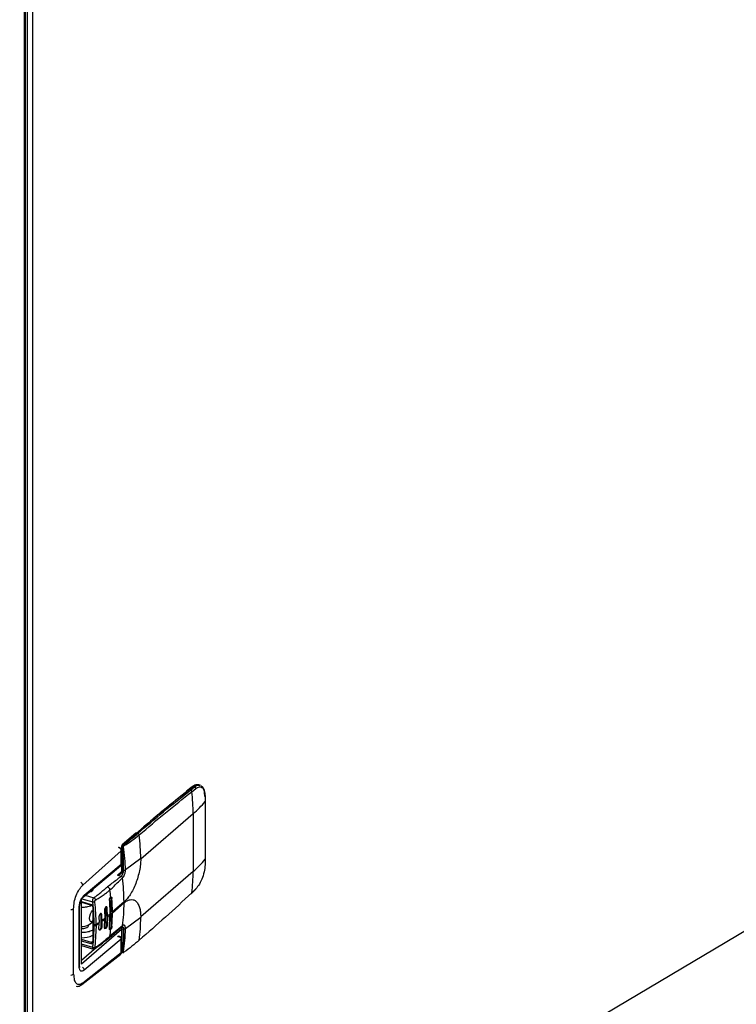
# Model space of a CAD drawing. Units: inches. Extents: x 156 to 492, y 221 to 426.
# Drawn here: x 428 to 435, y 329 to 339 of the extents above; entities that cross this region are included whole.
import ezdxf

# ---------------------------------------------------------------- set-up
doc = ezdxf.new("R2010")
doc.units = ezdxf.units.IN
doc.header["$MEASUREMENT"] = 0
doc.layers.add('TXT', color=7, linetype='Continuous')
doc.dimstyles.get("Standard").update_dxf_attribs({"dimtxt": 0.18, "dimasz": 0.18, "dimexe": 0.18, "dimexo": 0.0625, "dimgap": 0.09, "dimtad": 0, "dimtih": 1, "dimtoh": 1, "dimdec": 4, "dimzin": 0, "dimdsep": 46, "dimtxsty": 'Standard', "dimcen": 0.09, "dimadec": 0, "dimazin": 0, "dimtfac": 1, "dimtdec": 4, "dimtofl": 0, "dimtmove": 0, "dimatfit": 3, "dimfxl": 1, "dimtolj": 1, "dimtzin": 0, "dimarcsym": 0})

# ---------------------------------------------------------------- blocks, each defined once
blk = doc.blocks.new('A$C7D81531D')
at = {"color": 7, "linetype": 'Continuous'}
for p, q in [((251.831, 60.9793), (251.831, 111.915)), ((251.8828, 61.0241), (251.8828, 111.926)), ((251.8025, 60.9545), (251.8025, 111.8264)), ((251.8117, 60.9625), (251.8117, 111.8436)), ((253.4516, 101.887), (253.3939, 101.8413)), ((253.4356, 101.8531), (253.4745, 101.8847)), ((253.4483, 101.8374), (253.4875, 101.8692)), ((253.4613, 101.8885), (253.4745, 101.8847)), ((253.5285, 101.9005), (253.5152, 101.9044)), ((253.5319, 101.8977), (253.5247, 101.9016)), ((253.5803, 101.7795), (253.5806, 101.7418)), ((253.5818, 101.7446), (253.5814, 101.7824)), ((253.5806, 101.7418), (253.5806, 101.1727)), ((253.5818, 101.1757), (253.5818, 101.7447)), ((253.4607, 101.6207), (252.9451, 101.1742)), ((253.4607, 101.6207), (253.4607, 101.0517)), ((252.8956, 101.4289), (252.7618, 101.313)), ((252.7717, 101.3147), (252.9056, 101.4306)), ((252.9056, 101.4306), (252.9172, 101.4273)), ((252.7273, 101.2886), (252.7273, 101.2885)), ((252.7317, 101.2901), (252.7316, 101.2901)), ((252.7565, 101.3015), (252.7565, 101.075)), ((252.7641, 101.0684), (252.7641, 101.2949)), ((252.7667, 101.2942), (252.7641, 101.2949)), ((252.7717, 101.3147), (252.7743, 101.314)), ((252.3741, 100.9173), (252.7537, 101.2546)), ((252.7515, 101.2729), (252.7565, 101.2772)), ((252.7537, 101.1235), (252.7537, 101.2546)), ((252.7558, 101.1272), (252.7558, 101.2585)), ((252.3832, 100.8038), (252.7474, 101.1082)), ((252.3898, 100.8194), (252.7537, 101.1235)), ((252.7565, 101.1054), (252.7472, 101.1081)), ((252.7521, 101.1146), (252.7565, 101.1133)), ((252.7558, 101.1704), (252.7565, 101.1711)), ((252.7558, 101.1604), (252.7565, 101.161)), ((252.9451, 101.1795), (252.7954, 101.067)), ((252.9451, 101.1742), (252.9451, 101.1795)), ((253.5806, 101.1727), (253.5803, 101.1352)), ((253.5814, 101.1381), (253.5818, 101.1756)), ((252.7531, 101.0497), (252.715, 101.0167)), ((252.715, 101.0167), (252.7379, 101.0298)), ((252.715, 101.0167), (252.7529, 101.0058)), ((252.7551, 101.0608), (252.7529, 101.0489)), ((252.7641, 101.0684), (252.7757, 101.065)), ((253.4607, 101.0517), (252.9451, 100.6052)), ((252.4, 100.8179), (252.483, 100.7939)), ((252.4495, 100.8549), (252.4495, 100.8593)), ((253.4456, 100.8363), (253.485, 100.8748)), ((253.4875, 100.8804), (253.4483, 100.8421)), ((252.3631, 100.1403), (252.3631, 100.7775)), ((252.3631, 100.7562), (252.4567, 100.7278)), ((252.3631, 100.7502), (252.4593, 100.7218)), ((252.3668, 100.7836), (252.4735, 100.7527)), ((252.4726, 100.7025), (252.4725, 100.7026)), ((252.4726, 100.7025), (252.4726, 100.3601)), ((252.6375, 100.766), (252.6423, 100.6329)), ((252.662, 100.787), (252.6536, 100.7895)), ((252.6536, 100.5155), (252.6536, 100.7895)), ((252.7808, 100.7422), (252.6667, 100.6434)), ((252.7808, 100.7527), (252.6668, 100.6539)), ((252.2848, 100.0404), (252.2848, 100.6848)), ((252.3392, 100.1246), (252.3392, 100.6915)), ((252.3436, 100.1324), (252.3436, 100.6998)), ((252.4764, 100.6992), (252.4764, 100.3568)), ((252.5343, 100.6044), (252.535, 100.5515)), ((252.5625, 100.6243), (252.5562, 100.6261)), ((252.5562, 100.5102), (252.5562, 100.6261)), ((252.5633, 100.5714), (252.5625, 100.6243)), ((252.5889, 100.6711), (252.5906, 100.5916)), ((252.6152, 100.6916), (252.6049, 100.6946)), ((252.6049, 100.526), (252.6049, 100.6946)), ((252.6169, 100.6121), (252.6152, 100.6916)), ((252.6169, 100.6121), (252.6169, 100.6016)), ((252.6375, 100.492), (252.6423, 100.6224)), ((252.6423, 100.6224), (252.6423, 100.6329)), ((252.6668, 100.6539), (252.6668, 100.6434)), ((252.9451, 100.6052), (252.9451, 100.5999)), ((252.4276, 100.5222), (252.4276, 100.5247)), ((252.4725, 100.5497), (252.4645, 100.5521)), ((252.4867, 100.5197), (252.4867, 100.5303)), ((252.5065, 100.5217), (252.4932, 100.3053)), ((252.5065, 100.5217), (252.5065, 100.5323)), ((252.5343, 100.4885), (252.535, 100.5409)), ((252.535, 100.5409), (252.535, 100.5515)), ((252.5625, 100.5084), (252.5562, 100.5102)), ((252.5633, 100.5609), (252.5625, 100.5084)), ((252.5633, 100.5714), (252.5633, 100.5609)), ((252.5889, 100.5025), (252.5906, 100.5811)), ((252.5906, 100.5811), (252.5906, 100.5916)), ((252.6152, 100.523), (252.6049, 100.526)), ((252.6169, 100.6016), (252.6152, 100.523)), ((252.6365, 100.404), (252.7621, 100.5095)), ((252.7667, 100.5186), (252.6427, 100.4162)), ((252.6536, 100.5155), (252.662, 100.513)), ((252.7621, 100.5095), (252.7616, 100.5107)), ((252.9451, 100.5999), (252.7954, 100.4875)), ((252.7565, 100.481), (252.3631, 100.1403)), ((252.7165, 100.4098), (252.7199, 100.4125)), ((252.7199, 100.4125), (252.7198, 100.4126)), ((252.7213, 100.413), (252.7199, 100.4125)), ((252.7199, 100.4125), (252.7215, 100.4124)), ((252.7357, 100.4132), (252.7283, 100.4154)), ((252.7565, 100.4954), (252.7565, 100.2689)), ((252.7565, 100.4954), (252.7565, 100.4951)), ((252.7641, 100.4888), (252.7757, 100.4855)), ((252.7641, 100.2623), (252.7641, 100.4888)), ((252.4623, 100.3543), (252.3631, 100.3839)), ((252.4567, 100.3396), (252.3631, 100.3652)), ((252.4735, 100.3049), (252.3631, 100.3368)), ((252.3631, 100.3227), (252.4803, 100.2888)), ((252.7537, 100.3851), (252.3898, 100.0811)), ((252.4725, 100.3635), (252.4623, 100.3543)), ((252.7537, 100.254), (252.7537, 100.3851)), ((252.7558, 100.2579), (252.7558, 100.3892)), ((252.5109, 100.3054), (252.3631, 100.1773)), ((252.3662, 99.9405), (252.7487, 100.2397)), ((252.3741, 99.9571), (252.7537, 100.254)), ((252.4747, 100.2909), (252.476, 100.2905)), ((252.7667, 100.2615), (252.7641, 100.2623))]:
    blk.add_line(p, q, dxfattribs=at)
at = {"color": 7, "linetype": 'Continuous', "flags": 128}
for points in [[(253.5152, 101.9044), (253.518, 101.9034), (253.527, 101.8988)], [(252.4725, 100.5641), (252.4719, 100.5635), (252.4603, 100.5575), (252.4504, 100.5603), (252.4438, 100.5717), (252.4415, 100.5899), (252.4438, 100.612), (252.4504, 100.6348), (252.4603, 100.6548), (252.4719, 100.6689), (252.4725, 100.6694)], [(252.5562, 100.6261), (252.5553, 100.6334), (252.5527, 100.6379), (252.5508, 100.639)], [(252.5319, 100.4891), (252.5328, 100.4819), (252.5355, 100.4773), (252.5394, 100.4762), (252.5441, 100.4786), (252.5487, 100.4842), (252.5527, 100.4922), (252.5553, 100.5013), (252.5562, 100.5102)], [(252.7611, 100.506), (252.7586, 100.5069), (252.7582, 100.5072)]]:
    blk.add_lwpolyline(points, dxfattribs=at)
at = {"color": 7, "linetype": 'Continuous'}
for centre, radius, start, end in [((262.2773, 90.6207), 14.3068, 128.03985, 130.92385), ((253.4579, 101.8783), 0.0107, 71.31012, 126.09265), ((253.5036, 101.8445), 0.0609, 78.99791, 133.89371), ((253.4693, 101.8672), 0.0183, 6.30586, 73.61609), ((262.303, 90.5651), 14.3671, 128.36934, 130.9204), ((253.4298, 101.8355), 0.0186, 6.10958, 71.96995), ((251.5219, 101.6189), 1.9388, 0.05553, 6.47351), ((253.577, 101.7825), 0.00444, 317.15129, 358.04976), ((252.7634, 102.4318), 1.0696, 310.68429, 319.82228), ((253.5774, 101.7448), 0.00447, 317.37135, 357.58819), ((252.9021, 101.4207), 0.0105, 70.75634, 128.36403), ((252.9114, 101.4091), 0.019, 8.65408, 72.44601), ((250.996, 101.1719), 1.9491, 0.22296, 7.07567), ((252.7308, 101.2857), 0.00449, 78.96193, 140.44026), ((252.7717, 101.3015), 0.0152, 130.89339, 180), ((252.7648, 101.3034), 0.00853, 192.99165, 265.21983), ((252.7683, 101.3048), 0.0105, 70.75634, 128.36403), ((252.793, 101.2952), 0.0288, 137.41783, 180.48482), ((252.769, 101.3089), 0.0149, 261.04903, 300.08774), ((252.7702, 101.3046), 0.0102, 7.30315, 66.33558), ((252.7507, 101.2588), 0.00519, 305.52951, 354.93134), ((252.7634, 101.8628), 1.0696, 310.68429, 319.82228), ((253.5766, 101.1384), 0.00483, 318.82283, 355.58118), ((253.5775, 101.1757), 0.00436, 316.95075, 359.47478), ((252.7675, 101.0769), 0.0315, 242.50758, 258.25187), ((252.7648, 101.0769), 0.00853, 192.99165, 265.21983), ((252.6731, 101.0694), 0.091, 345.09236, 359.36793), ((251.7065, 101.05), 1.7542, 353.19413, 0.05501), ((252.3363, 100.9142), 0.038, 4.5945, 56.48673), ((252.6051, 100.8649), 0.038, 8.35448, 72.45292), ((250.8357, 100.7507), 1.9451, 0.06071, 7.08261), ((252.3701, 100.8185), 0.0197, 311.70607, 2.38826), ((252.4435, 100.8919), 0.0388, 267.92505, 351.84059), ((250.6485, 100.6368), 2.0078, 4.63873, 6.68143), ((253.4396, 100.8431), 0.00906, 270.64016, 311.8698), ((253.4395, 100.8427), 0.00879, 313.78919, 356.46906), ((253.4784, 100.8811), 0.00913, 316.75753, 355.72203), ((252.462, 100.7265), 0.00549, 166.51099, 239.85036), ((252.4767, 100.7035), 0.00426, 192.94837, 265.26311), ((252.4783, 100.7819), 0.0296, 260.58528, 300.11114), ((250.7755, 100.6536), 1.8912, 0.00981, 4.04473), ((251.0342, 100.7401), 1.7466, 352.71284, 0.06739), ((252.2604, 100.721), 0.0437, 266.38745, 304.03068), ((251.8141, 101.6177), 1.2867, 308.60154, 310.06138), ((251.8141, 101.6072), 1.2867, 308.60154, 310.06138), ((250.8889, 100.6424), 1.7779, 355.82813, 0.03281), ((252.3657, 100.6469), 0.1369, 268.88524, 321.92553), ((252.4942, 100.5551), 0.0259, 253.27557, 298.20218), ((252.4942, 100.5446), 0.0259, 253.27557, 298.20218), ((251.6449, 101.8446), 1.5699, 303.2861, 304.54255), ((251.6449, 101.8341), 1.5699, 303.2861, 304.54255), ((251.7479, 101.7006), 1.3928, 305.83492, 307.23223), ((251.7479, 101.69), 1.3928, 305.83492, 307.23223), ((252.5762, 100.5198), 0.0294, 289.51003, 12.19149), ((252.6061, 100.5154), 0.0474, 320.04683, 0.13502), ((252.7526, 100.52), 0.0142, 311.80255, 354.2309), ((251.2025, 100.6029), 1.7426, 352.51943, 359.9036), ((252.3713, 100.6323), 0.2318, 267.96097, 295.8979), ((252.6239, 100.4181), 0.0189, 311.82069, 354.38677), ((250.9702, 100.626), 1.6856, 352.85113, 355.14651), ((252.711, 100.4074), 0.0117, 25.65791, 28.55598), ((252.7649, 100.4975), 0.00869, 196.30255, 264.98271), ((252.7227, 100.4903), 0.0414, 358.01361, 22.24342), ((252.4785, 100.3397), 0.0218, 137.96825, 180.37535), ((252.4767, 100.361), 0.00426, 192.94837, 265.26311), ((252.4829, 100.3262), 0.0232, 246.24394, 296.28413), ((252.7507, 100.2581), 0.00515, 305.41006, 356.77372), ((252.7717, 100.2689), 0.0152, 180, 253.89789), ((252.7648, 100.2708), 0.00853, 192.99165, 265.21983), ((252.7721, 100.2609), 0.0081, 170.31721, 235.42189), ((252.7782, 100.2745), 0.02, 225.48576, 235.68887), ((252.7714, 100.2721), 0.0116, 245.92883, 295.97032), ((252.7761, 100.2587), 0.00418, 294.88684, 356.39712), ((252.3332, 100.133), 0.0103, 305.49035, 356.69342), ((252.2604, 100.0766), 0.0437, 266.38745, 304.03068), ((252.3523, 100.0795), 0.0375, 2.49798, 56.25432), ((252.3549, 99.9562), 0.0193, 276.94821, 306.29801), ((252.3533, 99.9568), 0.0208, 308.755, 0.6746)]:
    blk.add_arc(centre, radius, start, end, dxfattribs=at)
for points, knots in [([(253.5093, 101.9044), (253.5056, 101.9053), (253.4947, 101.9079), (253.4746, 101.9023), (253.4595, 101.8922), (253.4516, 101.887)], [0, 0, 0, 0, 0.195228, 0.577638, 1, 1, 1, 1]), ([(253.4745, 101.8847), (253.4881, 101.8941), (253.5086, 101.9083), (253.5246, 101.8992), (253.53, 101.8961)], [0, 0, 0, 0, 0.664269, 1, 1, 1, 1]), ([(253.4875, 101.8692), (253.4994, 101.8767), (253.5232, 101.8919), (253.5534, 101.8789), (253.5749, 101.8418), (253.5785, 101.8003), (253.5803, 101.7795)], [0, 0, 0, 0, 0.2500066, 0.5000264, 0.7500067, 1, 1, 1, 1]), ([(253.5399, 101.8922), (253.5411, 101.8918), (253.5529, 101.8877), (253.5677, 101.8539), (253.5718, 101.8106), (253.5738, 101.7887)], [0, 0, 0, 0, 0.055454, 0.522319, 1, 1, 1, 1]), ([(253.5814, 101.7824), (253.5804, 101.7988), (253.5783, 101.8308), (253.5653, 101.8663), (253.5526, 101.8871), (253.543, 101.8918), (253.5412, 101.8926)], [0, 0, 0, 0, 0.329128, 0.641182, 0.935364, 1, 1, 1, 1]), ([(252.9172, 101.4273), (253.0012, 101.4991), (253.1735, 101.6464), (253.3468, 101.7831), (253.4356, 101.8531)], [0, 0, 0, 0, 0.48784, 1, 1, 1, 1]), ([(252.9302, 101.412), (253.0163, 101.4855), (253.1885, 101.6327), (253.3617, 101.7692), (253.4483, 101.8374)], [0, 0, 0, 0, 0.49983, 1, 1, 1, 1]), ([(252.7743, 101.314), (252.7915, 101.3259), (252.826, 101.3498), (252.872, 101.3881), (252.902, 101.4141), (252.9172, 101.4273)], [0, 0, 0, 0, 0.328861, 0.658697, 1, 1, 1, 1]), ([(252.7803, 101.3059), (252.8071, 101.323), (252.8606, 101.3572), (252.907, 101.3937), (252.9302, 101.412)], [0, 0, 0, 0, 0.4996021, 1, 1, 1, 1]), ([(252.7537, 101.2546), (252.7532, 101.2581), (252.7524, 101.2653), (252.7463, 101.2757), (252.7376, 101.2843), (252.7308, 101.2871), (252.7273, 101.2885)], [0, 0, 0, 0, 0.249887, 0.499775, 0.749918, 1, 1, 1, 1]), ([(252.7558, 101.2584), (252.7554, 101.2617), (252.7547, 101.2685), (252.7491, 101.2783), (252.7411, 101.2863), (252.7348, 101.2888), (252.7316, 101.2901)], [0, 0, 0, 0, 0.251903, 0.50256, 0.752006, 1, 1, 1, 1]), ([(252.7667, 101.2942), (252.7667, 101.296), (252.7668, 101.2997), (252.7684, 101.3057), (252.771, 101.3109), (252.7732, 101.3129), (252.7743, 101.314)], [0, 0, 0, 0, 0.249608, 0.499733, 0.750302, 1, 1, 1, 1]), ([(252.7757, 101.065), (252.7757, 101.0661), (252.7756, 101.104), (252.7766, 101.1794), (252.77, 101.2556), (252.7667, 101.2942)], [0, 0, 0, 0, 0.014398, 0.500405, 1, 1, 1, 1]), ([(252.7765, 101.296), (252.7765, 101.297), (252.7764, 101.2984), (252.7768, 101.3004), (252.7774, 101.3022), (252.7785, 101.3044), (252.7797, 101.3054), (252.7803, 101.3059)], [0, 0, 0, 0, 0.249621, 0.376002, 0.500325, 0.750143, 1, 1, 1, 1]), ([(252.7954, 101.067), (252.794, 101.1048), (252.7913, 101.1804), (252.7814, 101.2575), (252.7765, 101.296)], [0, 0, 0, 0, 0.500401, 1, 1, 1, 1]), ([(252.7449, 101.1063), (252.7457, 101.107), (252.7482, 101.1089), (252.751, 101.113), (252.7532, 101.1181), (252.7535, 101.1217), (252.7537, 101.1235)], [0, 0, 0, 0, 0.156017, 0.45114, 0.73167, 1, 1, 1, 1]), ([(252.7498, 101.1117), (252.7505, 101.1124), (252.7528, 101.1147), (252.7551, 101.1203), (252.7556, 101.125), (252.7558, 101.1275)], [0, 0, 0, 0, 0.163271, 0.561051, 1, 1, 1, 1]), ([(252.7555, 101.1274), (252.7556, 101.127), (252.7559, 101.1257), (252.7546, 101.1244), (252.7537, 101.1235)], [0, 0, 0, 0, 0.264404, 1, 1, 1, 1]), ([(252.9451, 101.1742), (252.9444, 101.1564), (252.9429, 101.1197), (252.9333, 101.0591), (252.9179, 100.9957), (252.8965, 100.9327), (252.8704, 100.874), (252.8413, 100.8232), (252.8111, 100.7817), (252.7907, 100.7622), (252.7808, 100.7527)], [0, 0, 0, 0, 0.117119, 0.240977, 0.369729, 0.501007, 0.632132, 0.760469, 0.883685, 1, 1, 1, 1]), ([(253.5803, 101.1352), (253.5785, 101.1122), (253.5749, 101.0662), (253.5534, 100.9916), (253.5232, 100.9241), (253.4994, 100.895), (253.4875, 100.8804)], [0, 0, 0, 0, 0.249958, 0.499951, 0.749948, 1, 1, 1, 1]), ([(252.6166, 100.9011), (252.631, 100.9128), (252.6603, 100.9366), (252.7091, 100.9703), (252.7385, 100.9941), (252.7529, 101.0058)], [0, 0, 0, 0, 0.330259, 0.669682, 1, 1, 1, 1]), ([(252.715, 101.0167), (252.7246, 101.0189), (252.7388, 101.0222), (252.7527, 101.0323), (252.7587, 101.0396), (252.7603, 101.0439), (252.7611, 101.046)], [0, 0, 0, 0, 0.5155344, 0.7633708, 0.8833061, 1, 1, 1, 1]), ([(252.7379, 101.0298), (252.7413, 101.0326), (252.7479, 101.0377), (252.7524, 101.0453), (252.7545, 101.0489)], [0, 0, 0, 0, 0.528077, 1, 1, 1, 1]), ([(252.7529, 101.0058), (252.7559, 101.009), (252.7619, 101.0153), (252.7694, 101.031), (252.7747, 101.0486), (252.7754, 101.0596), (252.7757, 101.065)], [0, 0, 0, 0, 0.250012, 0.499989, 0.749988, 1, 1, 1, 1]), ([(252.7529, 101.0058), (252.7544, 101.0052), (252.7576, 101.0039), (252.7618, 101.0001), (252.7649, 100.9954), (252.7656, 100.9921), (252.766, 100.9905)], [0, 0, 0, 0, 0.2417626, 0.5000792, 0.758331, 1, 1, 1, 1]), ([(252.7565, 101.075), (252.7565, 101.0719), (252.7565, 101.0674), (252.7554, 101.0623), (252.7551, 101.0608)], [0, 0, 0, 0, 0.694624, 1, 1, 1, 1]), ([(252.766, 100.9905), (252.7698, 100.9946), (252.7776, 101.0028), (252.7873, 101.0231), (252.7941, 101.0458), (252.795, 101.0599), (252.7954, 101.067)], [0, 0, 0, 0, 0.250201, 0.500015, 0.749818, 1, 1, 1, 1]), ([(252.7757, 101.065), (252.7773, 101.0647), (252.7807, 101.0639), (252.7864, 101.064), (252.7917, 101.065), (252.7942, 101.0664), (252.7954, 101.067)], [0, 0, 0, 0, 0.241762, 0.500051, 0.758317, 1, 1, 1, 1]), ([(252.2848, 100.6848), (252.2862, 100.706), (252.2888, 100.7484), (252.3093, 100.8167), (252.3386, 100.8781), (252.3623, 100.9042), (252.3741, 100.9173)], [0, 0, 0, 0, 0.250003, 0.500001, 0.75, 1, 1, 1, 1]), ([(252.483, 100.7939), (252.4874, 100.7969), (252.4961, 100.8028), (252.511, 100.8135), (252.5327, 100.8298), (252.5541, 100.8473), (252.5739, 100.8641), (252.5883, 100.8765), (252.6025, 100.8889), (252.6121, 100.8973), (252.6166, 100.9011)], [0, 0, 0, 0, 0.087602, 0.174735, 0.309704, 0.55227, 0.660752, 0.771991, 0.894176, 1, 1, 1, 1]), ([(252.6427, 100.8704), (252.6564, 100.883), (252.6841, 100.9087), (252.7246, 100.9522), (252.7523, 100.9779), (252.766, 100.9905)], [0, 0, 0, 0, 0.330305, 0.669738, 1, 1, 1, 1]), ([(252.3392, 100.6915), (252.3399, 100.7033), (252.3408, 100.7211), (252.347, 100.7464), (252.3532, 100.765), (252.361, 100.7822), (252.373, 100.8027), (252.383, 100.8127), (252.3898, 100.8194)], [0, 0, 0, 0, 0.249542, 0.37483, 0.500022, 0.625225, 0.750495, 1, 1, 1, 1]), ([(252.3435, 100.6991), (252.3437, 100.7043), (252.344, 100.7146), (252.3466, 100.7314), (252.3508, 100.7481), (252.3563, 100.7638), (252.3629, 100.7776), (252.3722, 100.793), (252.3788, 100.7995), (252.3832, 100.8038)], [0, 0, 0, 0, 0.137166, 0.270388, 0.399946, 0.525704, 0.648337, 0.768322, 1, 1, 1, 1]), ([(252.501, 100.7699), (252.5098, 100.7757), (252.5256, 100.7861), (252.5467, 100.8), (252.566, 100.8129), (252.5884, 100.8282), (252.6147, 100.8471), (252.6333, 100.8626), (252.6427, 100.8704)], [0, 0, 0, 0, 0.173416, 0.309851, 0.42688, 0.571238, 0.782599, 1, 1, 1, 1]), ([(252.6375, 100.766), (252.6375, 100.7679), (252.6374, 100.7715), (252.6383, 100.7783), (252.64, 100.7847), (252.6425, 100.7904), (252.6448, 100.7942), (252.6472, 100.7973), (252.6489, 100.7985), (252.6498, 100.7992)], [0, 0, 0, 0, 0.153008, 0.285382, 0.501171, 0.628549, 0.755953, 0.877965, 1, 1, 1, 1]), ([(252.6498, 100.7992), (252.6512, 100.7998), (252.6541, 100.8011), (252.658, 100.7992), (252.661, 100.7945), (252.6617, 100.7895), (252.662, 100.787)], [0, 0, 0, 0, 0.236664, 0.4951, 0.747423, 1, 1, 1, 1]), ([(253.4483, 100.8421), (253.3617, 100.762), (253.1885, 100.6018), (253.0163, 100.4512), (252.9302, 100.376)], [0, 0, 0, 0, 0.50017, 1, 1, 1, 1]), ([(252.3631, 100.702), (252.3723, 100.7018), (252.3979, 100.7011), (252.4335, 100.7074), (252.4534, 100.7164), (252.4611, 100.7199)], [0, 0, 0, 0, 0.256663, 0.711412, 1, 1, 1, 1]), ([(252.4567, 100.7278), (252.4581, 100.7273), (252.4609, 100.7263), (252.4649, 100.7236), (252.4684, 100.7203), (252.4723, 100.7152), (252.4757, 100.7078), (252.4761, 100.7021), (252.4764, 100.6992)], [0, 0, 0, 0, 0.125761, 0.251285, 0.376237, 0.501004, 0.74895, 1, 1, 1, 1]), ([(252.4593, 100.7218), (252.4611, 100.721), (252.4647, 100.7195), (252.469, 100.7146), (252.4714, 100.7097), (252.4724, 100.7056), (252.4725, 100.7036), (252.4726, 100.7026)], [0, 0, 0, 0, 0.240525, 0.484008, 0.736828, 0.867573, 1, 1, 1, 1]), ([(252.4735, 100.7527), (252.4733, 100.7559), (252.4731, 100.7594), (252.4732, 100.7661), (252.4738, 100.7736), (252.4761, 100.7828), (252.4794, 100.79), (252.4818, 100.7927), (252.483, 100.7939)], [0, 0, 0, 0, 0.209871, 0.233483, 0.424907, 0.667958, 0.845337, 1, 1, 1, 1]), ([(252.4867, 100.5303), (252.4861, 100.567), (252.4852, 100.622), (252.4803, 100.6872), (252.4771, 100.7199), (252.4753, 100.7372), (252.4743, 100.7461), (252.4738, 100.7508), (252.4736, 100.7522), (252.4735, 100.7527)], [0, 0, 0, 0, 0.499966, 0.749982, 0.874997, 0.937499, 0.980571, 0.993246, 1, 1, 1, 1]), ([(252.483, 100.7939), (252.4851, 100.7929), (252.4895, 100.7908), (252.4952, 100.7847), (252.4995, 100.7774), (252.5005, 100.7723), (252.501, 100.7699)], [0, 0, 0, 0, 0.241616, 0.499974, 0.758334, 1, 1, 1, 1]), ([(252.4932, 100.7563), (252.4932, 100.7572), (252.4931, 100.7588), (252.4936, 100.7612), (252.4944, 100.7636), (252.4955, 100.7656), (252.4967, 100.7673), (252.4982, 100.7687), (252.4997, 100.7695), (252.5007, 100.7698), (252.501, 100.7699)], [0, 0, 0, 0, 0.132912, 0.263146, 0.387453, 0.512998, 0.632285, 0.753051, 0.920042, 1, 1, 1, 1]), ([(252.5065, 100.5323), (252.5058, 100.5692), (252.5047, 100.6408), (252.4976, 100.7157), (252.4935, 100.7532), (252.4933, 100.7556), (252.4932, 100.7561), (252.4932, 100.7563), (252.4932, 100.7563), (252.4932, 100.7563), (252.4932, 100.7563), (252.4932, 100.7563)], [0, 0, 0, 0, 0.499981, 0.968567, 0.992047, 0.997951, 0.999455, 0.999829, 0.999929, 0.999972, 1, 1, 1, 1]), ([(252.6152, 100.6916), (252.615, 100.6939), (252.6146, 100.6976), (252.6128, 100.7015), (252.6104, 100.7045), (252.6064, 100.7056), (252.602, 100.7037), (252.5985, 100.7004), (252.5953, 100.6962), (252.5918, 100.6894), (252.5897, 100.6817), (252.5889, 100.6756), (252.5889, 100.6726), (252.5889, 100.6711)], [0, 0, 0, 0, 0.107154, 0.173888, 0.249241, 0.376291, 0.497516, 0.56396, 0.628394, 0.750615, 0.871956, 0.935185, 1, 1, 1, 1]), ([(252.7808, 100.7422), (252.7907, 100.7498), (252.8111, 100.7656), (252.8413, 100.7764), (252.8704, 100.7761), (252.8965, 100.7626), (252.9179, 100.7367), (252.9333, 100.7), (252.9429, 100.656), (252.9444, 100.6218), (252.9451, 100.6052)], [0, 0, 0, 0, 0.116314, 0.239533, 0.367867, 0.498997, 0.63027, 0.759022, 0.882881, 1, 1, 1, 1]), ([(252.3392, 100.6915), (252.3409, 100.6933), (252.3433, 100.6957), (252.3434, 100.6984), (252.3434, 100.6991)], [0, 0, 0, 0, 0.715447, 1, 1, 1, 1]), ([(252.5625, 100.6243), (252.5623, 100.6268), (252.5619, 100.6306), (252.5601, 100.6343), (252.5576, 100.6371), (252.554, 100.6383), (252.5506, 100.6373), (252.5487, 100.6362), (252.5471, 100.6351), (252.5449, 100.6332), (252.5413, 100.6289), (252.5376, 100.6223), (252.5347, 100.6131), (252.5344, 100.6073), (252.5343, 100.6044)], [0, 0, 0, 0, 0.1163352, 0.1796181, 0.2461746, 0.3715404, 0.4575707, 0.4835413, 0.4980586, 0.5689216, 0.6350556, 0.751517, 0.8763949, 1, 1, 1, 1]), ([(252.3631, 100.4903), (252.3701, 100.4903), (252.3857, 100.4902), (252.4076, 100.496), (252.4245, 100.5056), (252.433, 100.5171), (252.4309, 100.5247), (252.43, 100.5281)], [0, 0, 0, 0, 0.1787582, 0.3945017, 0.610256, 0.8259951, 1, 1, 1, 1]), ([(252.4735, 100.3049), (252.4748, 100.3159), (252.4775, 100.3379), (252.4812, 100.3776), (252.4856, 100.4378), (252.4863, 100.4877), (252.4867, 100.5197)], [0, 0, 0, 0, 0.156778, 0.313583, 0.560017, 1, 1, 1, 1]), ([(252.5625, 100.5084), (252.5622, 100.5056), (252.5617, 100.4999), (252.5583, 100.4907), (252.5535, 100.4827), (252.5487, 100.4779), (252.5449, 100.4758), (252.5414, 100.475), (252.5376, 100.4762), (252.5347, 100.4807), (252.5344, 100.4859), (252.5343, 100.4885)], [0, 0, 0, 0, 0.1230134, 0.2458072, 0.3713194, 0.4974394, 0.5661937, 0.6349111, 0.7510159, 0.8762506, 1, 1, 1, 1]), ([(252.6152, 100.523), (252.615, 100.5206), (252.6146, 100.5166), (252.6128, 100.5105), (252.6104, 100.5041), (252.6064, 100.4972), (252.602, 100.4924), (252.5986, 100.4902), (252.5953, 100.4893), (252.5918, 100.4903), (252.5897, 100.4941), (252.5889, 100.4985), (252.5889, 100.5012), (252.5889, 100.5025)], [0, 0, 0, 0, 0.107152, 0.173892, 0.249247, 0.375398, 0.497506, 0.562955, 0.628406, 0.750603, 0.871985, 0.935966, 1, 1, 1, 1]), ([(252.662, 100.513), (252.6617, 100.5104), (252.661, 100.5051), (252.658, 100.4964), (252.6541, 100.4887), (252.6512, 100.4851), (252.6498, 100.4834)], [0, 0, 0, 0, 0.252593, 0.504932, 0.763321, 1, 1, 1, 1]), ([(252.7613, 100.5099), (252.7628, 100.5098), (252.7653, 100.5095), (252.7678, 100.5072), (252.7704, 100.5044), (252.7731, 100.5001), (252.7753, 100.4934), (252.7756, 100.488), (252.7757, 100.4855)], [0, 0, 0, 0, 0.1756, 0.301029, 0.37627, 0.580736, 0.803446, 1, 1, 1, 1]), ([(252.7954, 100.4875), (252.7951, 100.4943), (252.7944, 100.5078), (252.7894, 100.5189), (252.7837, 100.5235), (252.7785, 100.5245), (252.7728, 100.5232), (252.7687, 100.5201), (252.7667, 100.5186)], [0, 0, 0, 0, 0.251253, 0.500494, 0.625357, 0.750114, 0.87507, 1, 1, 1, 1]), ([(252.475, 100.4753), (252.463, 100.4697), (252.439, 100.4585), (252.398, 100.4508), (252.3723, 100.4515), (252.3631, 100.4518)], [0, 0, 0, 0, 0.389971, 0.779914, 1, 1, 1, 1]), ([(252.6427, 100.4162), (252.6306, 100.4058), (252.6058, 100.3843), (252.5679, 100.3528), (252.5373, 100.3293), (252.5157, 100.3139), (252.5059, 100.3072), (252.501, 100.3039)], [0, 0, 0, 0, 0.277832, 0.569906, 0.808673, 0.903729, 1, 1, 1, 1]), ([(252.6498, 100.4834), (252.6489, 100.4826), (252.6472, 100.4809), (252.6447, 100.4796), (252.6424, 100.4792), (252.6405, 100.4799), (252.639, 100.4816), (252.6379, 100.4843), (252.6374, 100.4877), (252.6375, 100.4906), (252.6375, 100.492)], [0, 0, 0, 0, 0.122397, 0.244768, 0.372308, 0.499892, 0.622578, 0.745367, 0.872641, 1, 1, 1, 1]), ([(252.7371, 100.4124), (252.735, 100.4132), (252.7302, 100.4148), (252.7244, 100.4136), (252.7213, 100.413)], [0, 0, 0, 0, 0.45205, 1, 1, 1, 1]), ([(252.7215, 100.4124), (252.7252, 100.4119), (252.7327, 100.4107), (252.7415, 100.4061), (252.7475, 100.4007), (252.751, 100.3957), (252.7532, 100.3904), (252.7535, 100.3868), (252.7537, 100.3851)], [0, 0, 0, 0, 0.22807, 0.463933, 0.608676, 0.745514, 0.875585, 1, 1, 1, 1]), ([(252.7558, 100.3886), (252.7557, 100.3902), (252.7556, 100.3935), (252.7536, 100.3995), (252.7495, 100.4055), (252.7433, 100.4102), (252.7391, 100.4119), (252.7372, 100.4127)], [0, 0, 0, 0, 0.150736, 0.299768, 0.572193, 0.802974, 1, 1, 1, 1]), ([(252.7757, 100.4855), (252.7757, 100.4844), (252.7757, 100.4814), (252.7757, 100.4719), (252.7757, 100.4541), (252.7756, 100.4193), (252.7752, 100.3533), (252.7701, 100.2982), (252.7667, 100.2615)], [0, 0, 0, 0, 0.0143421, 0.0399669, 0.1251198, 0.2502538, 0.5003951, 1, 1, 1, 1]), ([(252.7954, 100.4875), (252.7942, 100.4868), (252.7917, 100.4855), (252.7864, 100.4845), (252.7807, 100.4844), (252.7773, 100.4851), (252.7757, 100.4855)], [0, 0, 0, 0, 0.241683, 0.499949, 0.758238, 1, 1, 1, 1]), ([(252.7765, 100.2617), (252.7814, 100.2987), (252.7913, 100.3727), (252.794, 100.4492), (252.7954, 100.4875)], [0, 0, 0, 0, 0.499613, 1, 1, 1, 1]), ([(252.4764, 100.3568), (252.4761, 100.354), (252.4757, 100.3486), (252.4723, 100.3432), (252.4684, 100.3403), (252.4649, 100.3391), (252.4609, 100.3387), (252.4581, 100.3393), (252.4567, 100.3396)], [0, 0, 0, 0, 0.251022, 0.499023, 0.624706, 0.74871, 0.874254, 1, 1, 1, 1]), ([(252.4735, 100.3619), (252.4735, 100.361), (252.4734, 100.3593), (252.4725, 100.3565), (252.4706, 100.3542), (252.4675, 100.3535), (252.4647, 100.3537), (252.4631, 100.3541), (252.4623, 100.3543)], [0, 0, 0, 0, 0.134069, 0.266839, 0.523734, 0.766098, 0.883955, 1, 1, 1, 1]), ([(252.4959, 100.2944), (252.5209, 100.3121), (252.5709, 100.3475), (252.6146, 100.3851), (252.6365, 100.404)], [0, 0, 0, 0, 0.499484, 1, 1, 1, 1]), ([(252.7537, 100.3851), (252.7546, 100.386), (252.7559, 100.3872), (252.7556, 100.3885), (252.7556, 100.3888)], [0, 0, 0, 0, 0.761108, 1, 1, 1, 1]), ([(252.9302, 100.376), (252.907, 100.3558), (252.8606, 100.3154), (252.8071, 100.2774), (252.7803, 100.2584)], [0, 0, 0, 0, 0.5003979, 1, 1, 1, 1]), ([(252.483, 100.2934), (252.4818, 100.2925), (252.4794, 100.2904), (252.4761, 100.2895), (252.4737, 100.2916), (252.4729, 100.2969), (252.4733, 100.3023), (252.4735, 100.3049)], [0, 0, 0, 0, 0.154594, 0.331828, 0.575191, 0.789997, 1, 1, 1, 1]), ([(252.4772, 100.2902), (252.4778, 100.2899), (252.48, 100.2892), (252.4844, 100.2893), (252.4902, 100.2908), (252.4939, 100.2932), (252.4959, 100.2944)], [0, 0, 0, 0, 0.1091822, 0.3809886, 0.6777827, 1, 1, 1, 1]), ([(252.501, 100.3039), (252.5, 100.303), (252.4985, 100.3017), (252.4967, 100.3009), (252.4955, 100.3007), (252.4944, 100.3011), (252.4936, 100.302), (252.4931, 100.3034), (252.4932, 100.3047), (252.4932, 100.3053)], [0, 0, 0, 0, 0.2465263, 0.367072, 0.4867272, 0.6124494, 0.7366565, 0.8704736, 1, 1, 1, 1]), ([(252.501, 100.3039), (252.5006, 100.3017), (252.4997, 100.2978), (252.497, 100.2956), (252.4957, 100.2945)], [0, 0, 0, 0, 0.531277, 1, 1, 1, 1]), ([(252.7537, 100.254), (252.7533, 100.2506), (252.7526, 100.244), (252.7484, 100.24), (252.7463, 100.238)], [0, 0, 0, 0, 0.519081, 1, 1, 1, 1]), ([(252.7464, 100.2379), (252.7478, 100.2391), (252.7505, 100.2416), (252.7535, 100.2465), (252.7554, 100.2519), (252.7557, 100.2558), (252.7558, 100.2577)], [0, 0, 0, 0, 0.252483, 0.504926, 0.754951, 1, 1, 1, 1]), ([(252.7667, 100.2615), (252.7667, 100.26), (252.7668, 100.2568), (252.7684, 100.2539), (252.771, 100.2531), (252.7732, 100.2543), (252.7743, 100.255)], [0, 0, 0, 0, 0.249483, 0.499759, 0.750607, 1, 1, 1, 1]), ([(252.7692, 100.2538), (252.7699, 100.2536), (252.7714, 100.2532), (252.7738, 100.2533), (252.7762, 100.2539), (252.7778, 100.2548), (252.7785, 100.2552)], [0, 0, 0, 0, 0.260462, 0.515601, 0.763208, 1, 1, 1, 1]), ([(252.7803, 100.2584), (252.7797, 100.2581), (252.7788, 100.2576), (252.7778, 100.2577), (252.7772, 100.2581), (252.7768, 100.2587), (252.7764, 100.2597), (252.7765, 100.2609), (252.7765, 100.2617)], [0, 0, 0, 0, 0.249299, 0.375075, 0.500236, 0.624662, 0.750642, 1, 1, 1, 1]), ([(252.3898, 100.0811), (252.383, 100.0766), (252.373, 100.0698), (252.361, 100.0704), (252.3532, 100.0744), (252.347, 100.0825), (252.3408, 100.0976), (252.3399, 100.1138), (252.3392, 100.1246)], [0, 0, 0, 0, 0.249511, 0.374783, 0.499973, 0.625166, 0.750456, 1, 1, 1, 1]), ([(252.3466, 100.1066), (252.3467, 100.1067), (252.3469, 100.1067), (252.3455, 100.1103), (252.344, 100.1186), (252.3437, 100.1274), (252.3435, 100.1321)], [0, 0, 0, 0, 0.119026, 0.368077, 0.658558, 1, 1, 1, 1]), ([(252.2848, 100.0404), (252.2862, 100.0214), (252.2888, 99.9834), (252.3093, 99.9493), (252.3386, 99.937), (252.3623, 99.9504), (252.3741, 99.9571)], [0, 0, 0, 0, 0.2499905, 0.4999998, 0.7499999, 1, 1, 1, 1]), ([(252.3103, 99.9221), (252.3166, 99.9216), (252.3346, 99.9201), (252.3539, 99.9325), (252.3663, 99.9406)], [0, 0, 0, 0, 0.351022, 1, 1, 1, 1])]:
    blk.add_open_spline(points, degree=3, knots=knots, dxfattribs=at)

msp = doc.modelspace()

# ---------------------------------------------------------------- block references
msp.add_blockref('A$C7D81531D', (175.9342, 229.533))

# ---------------------------------------------------------------- leaders
at = {"layer": 'TXT', "color": 7}
for points in [[(379.6846, 283.4021), (449.1743, 338.5296), (454.2364, 338.5234)], [(382.0142, 298.6254), (449.1743, 338.5296), (454.2364, 338.5234)]]:
    msp.add_leader(points, dimstyle='Standard', override={"dimscale": 0.9, "dimtxt": 0.1, "dimasz": 4, "dimexe": 0.1}, dxfattribs=at)

doc.saveas('drawing.dxf')
